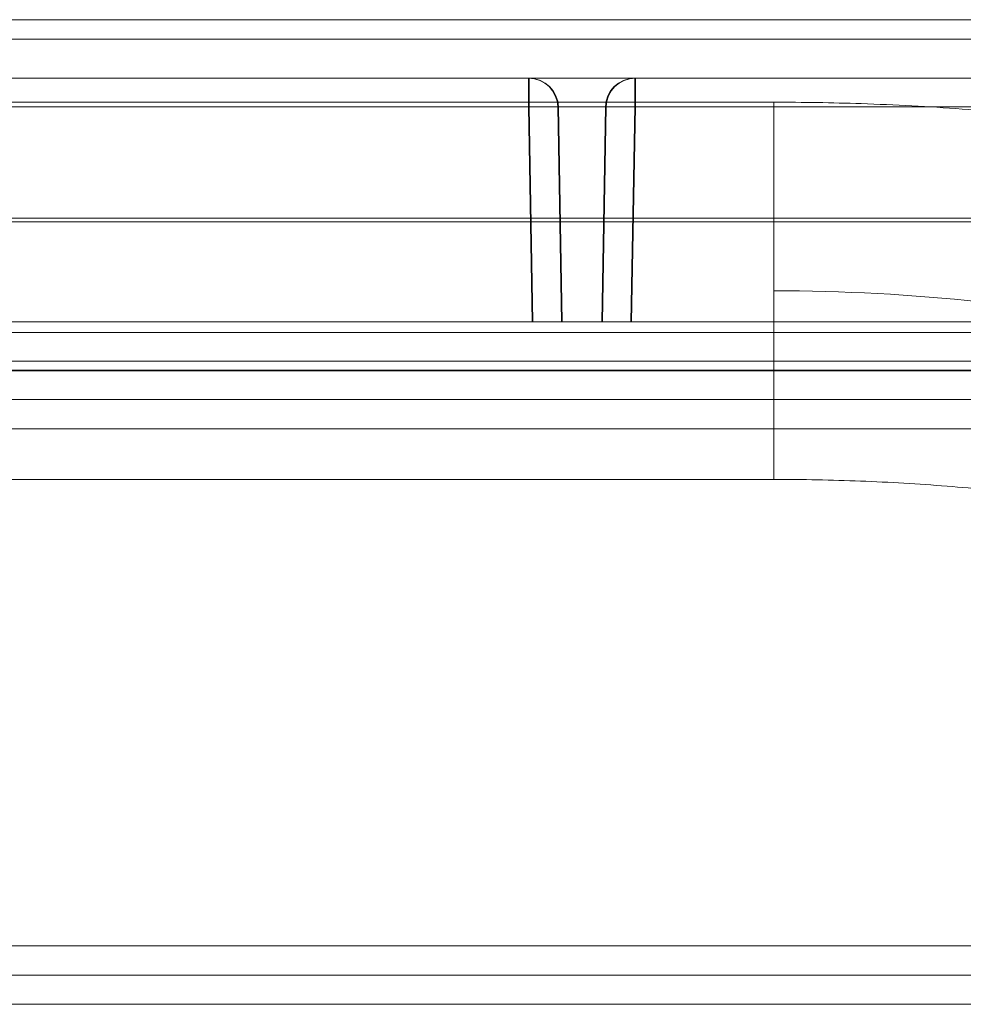
# Model space of a CAD drawing. Units: inches. Extents: x 5965 to 10400, y 2493 to 5629.
# Drawn here: x 8228 to 8306, y 4298 to 4380 of the extents above; entities that cross this region are included whole.
import ezdxf

# ---------------------------------------------------------------- set-up
doc = ezdxf.new("R2010")
doc.units = ezdxf.units.IN
doc.header["$MEASUREMENT"] = 0

msp = doc.modelspace()

# ---------------------------------------------------------------- linework, layer by layer
at = {"color": 0, "linetype": 'Continuous', "lineweight": 0, "extrusion": (0, 1, 0)}
for p, q in [((8556.613, 4380.376), (8169.672, 4380.376)), ((8169.672, 4380.376), (8556.613, 4380.376)), ((8169.672, 4378.747), (8556.613, 4378.747)), ((8169.671, 4375.489), (8556.612, 4375.489)), ((8169.671, 4375.489), (8556.612, 4375.489)), ((7897.254, 4373.484), (8290.542, 4373.484)), ((8202.331, 4373.088), (8523.936, 4373.088)), ((8202.331, 4373.088), (8523.936, 4373.088)), ((8270.05, 4373.088), (8270.363, 4355.124)), ((8270.05, 4373.088), (8270.363, 4355.124)), ((8270.39, 4355.124), (8270.076, 4373.088)), ((8270.39, 4355.124), (8270.076, 4373.088)), ((8270.078, 4373.088), (8270.392, 4355.124)), ((8270.078, 4373.088), (8270.392, 4355.124)), ((8270.418, 4355.124), (8270.104, 4373.088)), ((8270.418, 4355.124), (8270.104, 4373.088)), ((8272.808, 4355.124), (8272.495, 4373.088)), ((8272.808, 4355.124), (8272.495, 4373.088)), ((8272.518, 4373.088), (8272.832, 4355.124)), ((8272.518, 4373.088), (8272.832, 4355.124)), ((8272.836, 4355.124), (8272.523, 4373.088)), ((8272.836, 4355.124), (8272.523, 4373.088)), ((8272.547, 4373.088), (8272.86, 4355.124)), ((8272.86, 4355.124), (8272.547, 4373.088)), ((8276.484, 4373.088), (8276.17, 4355.124)), ((8276.484, 4373.088), (8276.17, 4355.124)), ((8276.194, 4355.124), (8276.508, 4373.088)), ((8276.194, 4355.124), (8276.508, 4373.088)), ((8276.512, 4373.088), (8276.198, 4355.124)), ((8276.512, 4373.088), (8276.198, 4355.124)), ((8276.222, 4355.124), (8276.536, 4373.088)), ((8276.222, 4355.124), (8276.536, 4373.088)), ((8276.484, 4373.088), (8276.484, 4373.088)), ((8276.512, 4373.088), (8276.512, 4373.088)), ((8278.612, 4355.124), (8278.926, 4373.088)), ((8278.612, 4355.124), (8278.926, 4373.088)), ((8278.952, 4373.088), (8278.639, 4355.124)), ((8278.952, 4373.088), (8278.639, 4355.124)), ((8278.641, 4355.124), (8278.954, 4373.088)), ((8278.641, 4355.124), (8278.954, 4373.088)), ((8278.981, 4373.088), (8278.667, 4355.124)), ((8278.981, 4373.088), (8278.667, 4355.124)), ((8290.542, 4341.968), (8290.542, 4373.484)), ((8556.618, 4363.483), (8169.677, 4363.483)), ((8556.618, 4363.483), (8169.677, 4363.483)), ((8355.514, 4363.8), (8169.68, 4363.8)), ((8355.514, 4363.8), (8169.68, 4363.8)), ((8530.061, 4355.124), (8196.205, 4355.124)), ((8530.061, 4355.124), (8196.205, 4355.124)), ((8396.186, 4354.252), (8169.68, 4354.252)), ((8396.186, 4354.252), (8169.68, 4354.252)), ((8556.618, 4351.851), (8169.677, 4351.851)), ((8556.618, 4351.851), (8169.677, 4351.851)), ((7744.425, 4351.083), (8554.425, 4351.083)), ((8409.824, 4351.05), (8169.679, 4351.05)), ((8409.824, 4351.05), (8169.679, 4351.05)), ((7744.425, 4348.639), (8554.425, 4348.639)), ((7744.425, 4346.194), (8554.425, 4346.194)), ((7820.947, 4346.194), (8430.663, 4346.194)), ((7897.254, 4341.968), (8290.542, 4341.968)), ((7744.425, 4303.005), (8554.425, 4303.005)), ((7744.425, 4303.005), (8554.425, 4303.005)), ((7744.425, 4300.56), (8554.425, 4300.56)), ((7744.425, 4298.116), (8554.425, 4298.116))]:
    msp.add_line(p, q, dxfattribs=at)
at = {"color": 0, "linetype": 'Continuous', "lineweight": 0}
for centre in [(8270.075, 4373.045), (8270.103, 4373.045)]:
    msp.add_arc(centre, 2.444, 1.00049, 90, dxfattribs=at)
for centre, major_axis, ratio, start_param, end_param in [((8270.051, 4373.045), (0, 2.444), 0.000495, 0, 1.553343), ((8270.051, 4373.045), (0, 2.444), 0.000495, 0, 1.553343), ((8270.079, 4373.045), (0, 2.444), 0.000495, 0, 1.553343), ((8270.079, 4373.045), (0, 2.444), 0.000495, 0, 1.553343), ((8278.927, 4373.045), (0, 2.444), 1, 0, 1.553343), ((8278.927, 4373.045), (0, 2.444), 1, 0, 1.553343), ((8278.951, 4373.045), (0, 2.444), 1, 0, 1.553343), ((8278.951, 4373.045), (0, 2.444), 1, 0, 1.553343), ((8278.956, 4373.045), (0, 2.444), 1, 0, 1.553343), ((8278.956, 4373.045), (0, 2.444), 1, 0, 1.553343), ((8278.979, 4373.045), (0, 2.444), 1, 0, 1.553343), ((8278.979, 4373.045), (0, 2.444), 1, 0, 1.553343), ((8278.927, 4373.045), (0, 2.444), 0.000495, 0, 1.553343), ((8278.927, 4373.045), (0, 2.444), 0.000495, 0, 1.553343), ((8270.051, 4373.045), (2.443, 0.043), 0.017458, 0.000495, 1.570987), ((8270.051, 4373.045), (2.443, 0.043), 0.017458, 0.000495, 1.570987), ((8270.079, 4373.045), (2.443, 0.043), 0.017458, 0.000495, 1.570987), ((8270.079, 4373.045), (2.443, 0.043), 0.017458, 0.000495, 1.570987), ((8278.927, 4373.045), (-2.443, 0.043), 0.017441, -1.569997, 0.000495), ((8278.927, 4373.045), (-2.443, 0.043), 0.017441, -1.569997, 0.000495), ((8278.956, 4373.045), (-2.443, 0.043), 0.017441, -1.569997, 0.000495), ((8278.956, 4373.045), (-2.443, 0.043), 0.017441, -1.569997, 0.000495)]:
    msp.add_ellipse(centre, major_axis=major_axis, ratio=ratio, start_param=start_param, end_param=end_param, dxfattribs=at)
at = {"color": 0, "linetype": 'Continuous', "lineweight": 0, "extrusion": (0, 0, -1)}
for centre, major_axis, ratio, start_param, end_param in [((8270.051, 4373.045), (0, 2.444), 1, 0, 1.553343), ((8270.051, 4373.045), (0, 2.444), 1, 0, 1.553343), ((8270.075, 4373.045), (0, 2.444), 0.000495, 0, 1.553343), ((8270.075, 4373.045), (0, 2.444), 0.000495, 0, 1.553343), ((8270.075, 4373.045), (0, 2.444), 1, 0, 1.553343), ((8270.079, 4373.045), (0, 2.444), 1, 0, 1.553343), ((8270.079, 4373.045), (0, 2.444), 1, 0, 1.553343), ((8270.103, 4373.045), (0, 2.444), 0.000495, 0, 1.553343), ((8270.103, 4373.045), (0, 2.444), 1, 0, 1.553343), ((8270.103, 4373.045), (0, 2.444), 0.000495, 0, 1.553343), ((8278.951, 4373.045), (0, 2.444), 0.000495, 0, 1.553343), ((8278.951, 4373.045), (0, 2.444), 0.000495, 0, 1.553343), ((8278.956, 4373.045), (0, 2.444), 0.000495, -1.553343, 0), ((8278.956, 4373.045), (0, 2.444), 0.000495, -1.553343, 0), ((8278.979, 4373.045), (0, 2.444), 0.000495, 0, 1.553343), ((8278.979, 4373.045), (0, 2.444), 0.000495, 0, 1.553343), ((8270.075, 4373.045), (2.443, 0.043), 0.017441, -1.569997, 0.000495), ((8270.075, 4373.045), (2.443, 0.043), 0.017441, -1.569997, 0.000495), ((8270.103, 4373.045), (2.443, 0.043), 0.017441, -1.569997, 0.000495), ((8270.103, 4373.045), (2.443, 0.043), 0.017441, -1.569997, 0.000495), ((8270.078, 4373.045), (2.44, 0.043), 0.000002, 0, 0.000009), ((8270.107, 4373.045), (2.44, 0.043), 0.000002, 0, 0.000009), ((8278.951, 4373.045), (-2.443, 0.043), 0.017458, 0.000495, 1.570987), ((8278.951, 4373.045), (-2.443, 0.043), 0.017458, 0.000495, 1.570987), ((8278.979, 4373.045), (-2.443, 0.043), 0.017458, 0.000495, 1.570987), ((8278.979, 4373.045), (-2.443, 0.043), 0.017458, 0.000495, 1.570987)]:
    msp.add_ellipse(centre, major_axis=major_axis, ratio=ratio, start_param=start_param, end_param=end_param, dxfattribs=at)
at = {"color": 0, "linetype": 'Continuous', "lineweight": 0}
for points, knots in [([(8464.706, 4342.878), (8462.285, 4342.878), (8459.86, 4342.925), (8455.026, 4343.113), (8452.609, 4343.255), (8447.848, 4343.632), (8445.497, 4343.867), (8440.9, 4344.423), (8438.647, 4344.745), (8434.282, 4345.469), (8432.163, 4345.871), (8428.1, 4346.743), (8426.105, 4347.229), (8421.041, 4348.417), (8418.006, 4349.13), (8411.328, 4350.698), (8407.685, 4351.553), (8399.672, 4353.434), (8395.301, 4354.46), (8385.685, 4356.717), (8380.44, 4357.948), (8368.9, 4360.657), (8362.606, 4362.135), (8348.759, 4365.385), (8341.418, 4367.16), (8330.128, 4369.731), (8326.499, 4370.428), (8320.103, 4371.445), (8317.373, 4371.817), (8311.866, 4372.448), (8309.083, 4372.708), (8303.489, 4373.118), (8300.671, 4373.267), (8295.417, 4373.443), (8292.979, 4373.484), (8290.542, 4373.484)], [0, 0, 0, 0, 7.263324, 7.263324, 14.591435, 14.591435, 21.90614, 21.90614, 29.193208, 29.193208, 36.436532, 36.436532, 43.606323, 43.606323, 54.336328, 54.336328, 67.212335, 67.212335, 82.663543, 82.663543, 101.204993, 101.204993, 123.454732, 123.454732, 150.154483, 150.154483, 162.132847, 162.132847, 170.754641, 170.754641, 179.304912, 179.304912, 187.812817, 187.812817, 195.121296, 195.121296, 195.121296, 195.121296]), ([(8290.542, 4357.726), (8296.289, 4357.726), (8302.15, 4357.419), (8307.778, 4356.804), (8313.271, 4356.205), (8318.533, 4355.314), (8323.293, 4354.197), (8354.366, 4346.902), (8385.44, 4339.608), (8416.513, 4332.313), (8423.69, 4330.629), (8431.645, 4329.294), (8439.943, 4328.412), (8448.041, 4327.55), (8456.453, 4327.12), (8464.706, 4327.12)], [1, 1, 1, 1, 1.282074, 1.282074, 1.282074, 1.55734, 1.55734, 1.55734, 2.55734, 2.55734, 2.55734, 2.839413, 2.839413, 2.839413, 3.114679, 3.114679, 3.114679, 3.114679]), ([(8290.542, 4357.726), (8296.289, 4357.726), (8302.15, 4357.419), (8307.778, 4356.804), (8313.271, 4356.205), (8318.533, 4355.314), (8323.293, 4354.197), (8354.366, 4346.902), (8385.44, 4339.608), (8416.513, 4332.313), (8423.69, 4330.629), (8431.645, 4329.294), (8439.943, 4328.412), (8448.041, 4327.55), (8456.453, 4327.12), (8464.706, 4327.12)], [1, 1, 1, 1, 1.282074, 1.282074, 1.282074, 1.55734, 1.55734, 1.55734, 2.55734, 2.55734, 2.55734, 2.839413, 2.839413, 2.839413, 3.114679, 3.114679, 3.114679, 3.114679]), ([(8290.542, 4341.968), (8292.964, 4341.968), (8295.388, 4341.921), (8300.222, 4341.733), (8302.639, 4341.591), (8307.4, 4341.214), (8309.752, 4340.98), (8314.348, 4340.423), (8316.601, 4340.101), (8320.966, 4339.378), (8323.085, 4338.975), (8327.148, 4338.103), (8329.143, 4337.617), (8334.207, 4336.429), (8337.242, 4335.716), (8343.92, 4334.149), (8347.562, 4333.294), (8355.576, 4331.412), (8359.947, 4330.386), (8369.563, 4328.129), (8374.808, 4326.898), (8386.347, 4324.189), (8392.641, 4322.712), (8406.488, 4319.461), (8413.829, 4317.686), (8425.119, 4315.116), (8428.749, 4314.419), (8435.145, 4313.402), (8437.875, 4313.029), (8443.382, 4312.398), (8446.164, 4312.138), (8451.759, 4311.729), (8454.577, 4311.579), (8459.831, 4311.403), (8462.269, 4311.362), (8464.706, 4311.362)], [0, 0, 0, 0, 7.263288, 7.263288, 14.591399, 14.591399, 21.906104, 21.906104, 29.193173, 29.193173, 36.436497, 36.436497, 43.606288, 43.606288, 54.336146, 54.336146, 67.211977, 67.211977, 82.662974, 82.662974, 101.20417, 101.20417, 123.453605, 123.453605, 150.15299, 150.15299, 162.132279, 162.132279, 170.754081, 170.754081, 179.304355, 179.304355, 187.812262, 187.812262, 195.121296, 195.121296, 195.121296, 195.121296])]:
    msp.add_open_spline(points, degree=3, knots=knots, dxfattribs=at)

doc.saveas('drawing.dxf')
